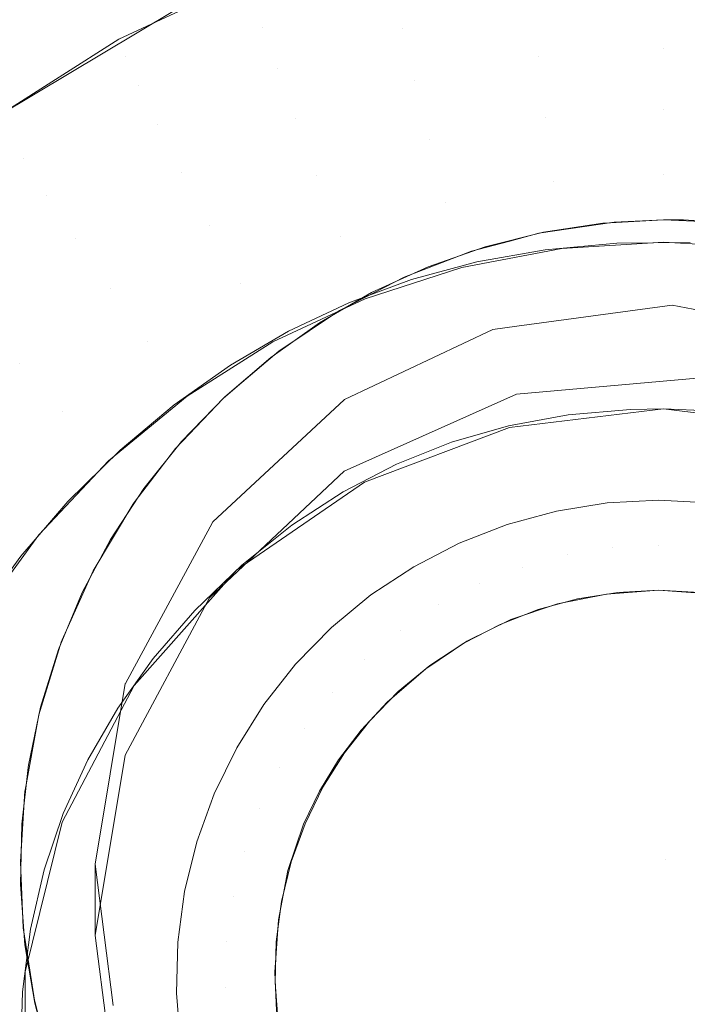
# Model space of a CAD drawing. Units: metres. Extents: x 6.52 to 9.55, y -2.6 to -1.24.
# Drawn here: x 6.95 to 6.95, y -2.29 to -2.29 of the extents above; entities that cross this region are included whole.
import ezdxf

# ---------------------------------------------------------------- set-up
doc = ezdxf.new("R2010")
doc.units = ezdxf.units.M
doc.header["$LTSCALE"] = 1.27
doc.layers.add('Keine', color=7, linetype='Continuous', lineweight=5)

msp = doc.modelspace()

# ---------------------------------------------------------------- linework, layer by layer
at = {"layer": 'Keine', "color": 7, "linetype": 'Continuous', "lineweight": 18}
for points, invisible_edges in [([(6.9403169, -2.2886811, 1.438279), (6.9403172, -2.2719494, 1.4367858), (6.9552595, -2.2782079, 1.4373426)], 9), ([(6.9534576, -2.2771411, 1.4422674), (6.943542, -2.2732698, 1.4419231), (6.9403175, -2.2882358, 1.4432592)], 10), ([(6.9548845, -2.2776366, 1.4423115), (6.9534576, -2.2771411, 1.4422674), (6.9403175, -2.2882358, 1.4432592)], 10), ([(6.9552599, -2.2777638, 1.4423228), (6.9548845, -2.2776366, 1.4423115), (6.9403175, -2.2882358, 1.4432592)], 10), ([(6.9403175, -2.2882358, 1.4432592), (6.9554196, -2.2778189, 1.4423277), (6.9552599, -2.2777638, 1.4423228)], 9), ([(6.9554852, -2.2778411, 1.4423297), (6.9554196, -2.2778189, 1.4423277), (6.9403175, -2.2882358, 1.4432592)], 10), ([(6.9403175, -2.2882358, 1.4432592), (6.9596747, -2.2803039, 1.442549), (6.9580741, -2.2790506, 1.4424373), (6.9554852, -2.2778411, 1.4423297)], 9), ([(6.9552595, -2.2782079, 1.4373426), (6.9596949, -2.2806141, 1.4375568), (6.9596956, -2.2886814, 1.4382768), (6.9403169, -2.2886811, 1.438279)], 14), ([(6.9403175, -2.2882358, 1.4432592), (6.9596966, -2.288236, 1.4432569), (6.9596966, -2.280321, 1.4425505), (6.9596747, -2.2803039, 1.442549)], 11), ([(6.9418599, -2.2845076, 1.4646637), (6.9573038, -2.288402, 1.4670505), (6.9582731, -2.2948732, 1.4676072)], 9), ([(6.9582731, -2.2948732, 1.4676072), (6.9438921, -2.3101216, 1.4668114), (6.9418599, -2.2845076, 1.4646637)], 11), ([(6.9573038, -2.288402, 1.4670505), (6.9418599, -2.2845076, 1.4646637), (6.942357, -2.2845758, 1.4647221)], 9), ([(6.942357, -2.2845758, 1.4647221), (6.95708, -2.2870171, 1.4669304), (6.9573038, -2.288402, 1.4670505)], 8), ([(6.9456029, -2.2852528, 1.4560926), (6.9463379, -2.2872412, 1.4442973), (6.9474199, -2.2865969, 1.4442441)], 9), ([(6.9487436, -2.2862407, 1.4438044), (6.9479143, -2.2865093, 1.4438265), (6.9479769, -2.2866983, 1.4434589)], 11), ([(6.9479769, -2.2866983, 1.4434589), (6.9487859, -2.2864363, 1.4434372), (6.9487436, -2.2862407, 1.4438044)], 11), ([(6.9496214, -2.2862774, 1.4434241), (6.9487859, -2.2864363, 1.4434372), (6.948847, -2.2867014, 1.4431197)], 11), ([(6.948847, -2.2867014, 1.4431197), (6.9496522, -2.2865483, 1.4431071), (6.9496214, -2.2862774, 1.4434241)], 11), ([(6.9478823, -2.2863951, 1.4442275), (6.9470834, -2.2867698, 1.4442584), (6.9471253, -2.2868793, 1.4438571)], 10), ([(6.9471253, -2.2868793, 1.4438571), (6.9479143, -2.2865093, 1.4438265), (6.9478823, -2.2863951, 1.4442275)], 11), ([(6.9487859, -2.2864363, 1.4434372), (6.9479769, -2.2866983, 1.4434589), (6.9480673, -2.2869538, 1.4431405)], 11), ([(6.9480673, -2.2869538, 1.4431405), (6.948847, -2.2867014, 1.4431197), (6.9487859, -2.2864363, 1.4434372)], 11), ([(6.9479143, -2.2865093, 1.4438265), (6.9471253, -2.2868793, 1.4438571), (6.9472072, -2.2870592, 1.4434886)], 11), ([(6.9472072, -2.2870592, 1.4434886), (6.9479769, -2.2866983, 1.4434589), (6.9479143, -2.2865093, 1.4438265)], 11), ([(6.9504704, -2.286497, 1.4431028), (6.9496522, -2.2865483, 1.4431071), (6.9496912, -2.2868785, 1.4428536)], 11), ([(6.9496912, -2.2868785, 1.4428536), (6.9504704, -2.2868296, 1.4428496), (6.9504704, -2.286497, 1.4431028)], 11), ([(6.9512886, -2.2865483, 1.4431071), (6.9504704, -2.286497, 1.4431028), (6.9504704, -2.2868296, 1.4428496)], 11), ([(6.9496522, -2.2865483, 1.4431071), (6.948847, -2.2867014, 1.4431197), (6.9489243, -2.2870243, 1.4428656)], 11), ([(6.9489243, -2.2870243, 1.4428656), (6.9496912, -2.2868785, 1.4428536), (6.9496522, -2.2865483, 1.4431071)], 11), ([(6.9504704, -2.2868296, 1.4428496), (6.9512496, -2.2868785, 1.4428536), (6.9512886, -2.2865483, 1.4431071)], 11), ([(6.9479769, -2.2866983, 1.4434589), (6.9472072, -2.2870592, 1.4434886), (6.9473256, -2.2873017, 1.4431692)], 11), ([(6.9473256, -2.2873017, 1.4431692), (6.9480673, -2.2869538, 1.4431405), (6.9479769, -2.2866983, 1.4434589)], 11), ([(6.948847, -2.2867014, 1.4431197), (6.9480673, -2.2869538, 1.4431405), (6.9481817, -2.2872647, 1.4428855)], 11), ([(6.9481817, -2.2872647, 1.4428855), (6.9489243, -2.2870243, 1.4428656), (6.948847, -2.2867014, 1.4431197)], 11), ([(6.9470834, -2.2867698, 1.4442584), (6.9463379, -2.2872412, 1.4442973), (6.946389, -2.287345, 1.4438955)], 10), ([(6.946389, -2.287345, 1.4438955), (6.9471253, -2.2868793, 1.4438571), (6.9470834, -2.2867698, 1.4442584)], 11), ([(6.9504704, -2.2868296, 1.4428496), (6.9496912, -2.2868785, 1.4428536), (6.9497366, -2.2872537, 1.4426748)], 11), ([(6.9497366, -2.2872537, 1.4426748), (6.9504704, -2.2872077, 1.442671), (6.9504704, -2.2868296, 1.4428496)], 11), ([(6.9512496, -2.2868785, 1.4428536), (6.9504704, -2.2868296, 1.4428496), (6.9504704, -2.2872077, 1.442671)], 11), ([(6.9471253, -2.2868793, 1.4438571), (6.946389, -2.287345, 1.4438955), (6.946489, -2.2875135, 1.4435261)], 11), ([(6.946489, -2.2875135, 1.4435261), (6.9472072, -2.2870592, 1.4434886), (6.9471253, -2.2868793, 1.4438571)], 11), ([(6.9496912, -2.2868785, 1.4428536), (6.9489243, -2.2870243, 1.4428656), (6.9490143, -2.287391, 1.4426861)], 11), ([(6.9490143, -2.287391, 1.4426861), (6.9497366, -2.2872537, 1.4426748), (6.9496912, -2.2868785, 1.4428536)], 11), ([(6.9504704, -2.2872077, 1.442671), (6.9512042, -2.2872537, 1.4426748), (6.9512496, -2.2868785, 1.4428536)], 11), ([(6.9480673, -2.2869538, 1.4431405), (6.9473256, -2.2873017, 1.4431692), (6.9474753, -2.287596, 1.4429128)], 11), ([(6.9474753, -2.287596, 1.4429128), (6.9481817, -2.2872647, 1.4428855), (6.9480673, -2.2869538, 1.4431405)], 11), ([(6.9489243, -2.2870243, 1.4428656), (6.9481817, -2.2872647, 1.4428855), (6.948315, -2.2876175, 1.4427048)], 11), ([(6.948315, -2.2876175, 1.4427048), (6.9490143, -2.287391, 1.4426861), (6.9489243, -2.2870243, 1.4428656)], 11), ([(6.9472072, -2.2870592, 1.4434886), (6.946489, -2.2875135, 1.4435261), (6.9466334, -2.2877394, 1.4432053)], 11), ([(6.9466334, -2.2877394, 1.4432053), (6.9473256, -2.2873017, 1.4431692), (6.9472072, -2.2870592, 1.4434886)], 11), ([(6.9504704, -2.2872077, 1.442671), (6.9497366, -2.2872537, 1.4426748), (6.9497864, -2.2876575, 1.4425785)], 11), ([(6.9497864, -2.2876575, 1.4425785), (6.9504704, -2.2876146, 1.4425749), (6.9504704, -2.2872077, 1.442671)], 11), ([(6.9512042, -2.2872537, 1.4426748), (6.9504704, -2.2872077, 1.442671), (6.9504704, -2.2876146, 1.4425749)], 11), ([(6.9481817, -2.2872647, 1.4428855), (6.9474753, -2.287596, 1.4429128), (6.9476497, -2.2879295, 1.4427305)], 11), ([(6.9476497, -2.2879295, 1.4427305), (6.948315, -2.2876175, 1.4427048), (6.9481817, -2.2872647, 1.4428855)], 11), ([(6.9497366, -2.2872537, 1.4426748), (6.9490143, -2.287391, 1.4426861), (6.9491132, -2.2877855, 1.442589)], 11), ([(6.9491132, -2.2877855, 1.442589), (6.9497864, -2.2876575, 1.4425785), (6.9497366, -2.2872537, 1.4426748)], 11), ([(6.9504704, -2.2876146, 1.4425749), (6.9511544, -2.2876575, 1.4425785), (6.9512042, -2.2872537, 1.4426748)], 11), ([(6.9473256, -2.2873017, 1.4431692), (6.9466334, -2.2877394, 1.4432053), (6.9468161, -2.288013, 1.4429472)], 11), ([(6.9468161, -2.288013, 1.4429472), (6.9474753, -2.287596, 1.4429128), (6.9473256, -2.2873017, 1.4431692)], 11), ([(6.9458336, -2.2880539, 1.4435707), (6.946489, -2.2875135, 1.4435261), (6.946389, -2.287345, 1.4438955)], 11), ([(6.9490143, -2.287391, 1.4426861), (6.948315, -2.2876175, 1.4427048), (6.9484614, -2.2879966, 1.4426064)], 11), ([(6.9484614, -2.2879966, 1.4426064), (6.9491132, -2.2877855, 1.442589), (6.9490143, -2.287391, 1.4426861)], 11), ([(6.946489, -2.2875135, 1.4435261), (6.9458336, -2.2880539, 1.4435707), (6.9460018, -2.2882602, 1.4432483)], 11), ([(6.9460018, -2.2882602, 1.4432483), (6.9466334, -2.2877394, 1.4432053), (6.946489, -2.2875135, 1.4435261)], 11), ([(6.9474753, -2.287596, 1.4429128), (6.9468161, -2.288013, 1.4429472), (6.9470289, -2.2883221, 1.4427629)], 11), ([(6.9470289, -2.2883221, 1.4427629), (6.9476497, -2.2879295, 1.4427305), (6.9474753, -2.287596, 1.4429128)], 11), ([(6.948315, -2.2876175, 1.4427048), (6.9476497, -2.2879295, 1.4427305), (6.9478413, -2.2882874, 1.4426304)], 11), ([(6.9478413, -2.2882874, 1.4426304), (6.9484614, -2.2879966, 1.4426064), (6.948315, -2.2876175, 1.4427048)], 11), ([(6.9504704, -2.2880326, 1.4425655), (6.9504704, -2.2876146, 1.4425749), (6.9497864, -2.2876575, 1.4425785)], 11), ([(6.9511544, -2.2876575, 1.4425785), (6.9504704, -2.2876146, 1.4425749), (6.9504704, -2.2880326, 1.4425655)], 11), ([(6.9498385, -2.2880722, 1.4425688), (6.9497864, -2.2876575, 1.4425785), (6.9491132, -2.2877855, 1.442589)], 11), ([(6.9497864, -2.2876575, 1.4425785), (6.9498385, -2.2880722, 1.4425688), (6.9504704, -2.2880326, 1.4425655)], 9), ([(6.9504704, -2.2880326, 1.4425655), (6.9511023, -2.2880722, 1.4425688), (6.9511544, -2.2876575, 1.4425785)], 10), ([(6.9466334, -2.2877394, 1.4432053), (6.9460018, -2.2882602, 1.4432483), (6.9462145, -2.288509, 1.4429881)], 11), ([(6.9462145, -2.288509, 1.4429881), (6.9468161, -2.288013, 1.4429472), (6.9466334, -2.2877394, 1.4432053)], 11), ([(6.9492166, -2.2881905, 1.4425786), (6.9491132, -2.2877855, 1.442589), (6.9484614, -2.2879966, 1.4426064)], 11), ([(6.9491132, -2.2877855, 1.442589), (6.9492166, -2.2881905, 1.4425786), (6.9498385, -2.2880722, 1.4425688)], 9), ([(6.9476497, -2.2879295, 1.4427305), (6.9470289, -2.2883221, 1.4427629), (6.9472626, -2.2886534, 1.4426606)], 11), ([(6.9472626, -2.2886534, 1.4426606), (6.9478413, -2.2882874, 1.4426304), (6.9476497, -2.2879295, 1.4427305)], 11), ([(6.9504704, -2.2890706, 1.4426512), (6.9496957, -2.2879776, 1.4568201), (6.9501636, -2.2879083, 1.4568822)], 9), ([(6.9504829, -2.2918763, 1.4572), (6.9500937, -2.2879145, 1.4568765), (6.9497239, -2.2879707, 1.4568299)], 9), ([(6.9504829, -2.2918763, 1.4572), (6.9501046, -2.2879138, 1.456878), (6.9500937, -2.2879145, 1.4568765)], 9), ([(6.9504704, -2.2878928, 1.4569266), (6.9501046, -2.2879138, 1.456878), (6.9504829, -2.2918763, 1.4572)], 10), ([(6.9501636, -2.2879083, 1.4568822), (6.9504704, -2.2878928, 1.4569266), (6.9504704, -2.2890706, 1.4426512)], 10), ([(6.9514277, -2.2891865, 1.4426607), (6.9504704, -2.2890706, 1.4426512), (6.9504704, -2.2878928, 1.4569266)], 10), ([(6.9504704, -2.2878928, 1.4569266), (6.9509502, -2.2879165, 1.4569906), (6.9514277, -2.2891865, 1.4426607)], 10), ([(6.950595, -2.2878933, 1.4569438), (6.9504704, -2.2878928, 1.4569266), (6.9504829, -2.2918763, 1.4572)], 10), ([(6.950968, -2.2879176, 1.4569967), (6.950595, -2.2878933, 1.4569438), (6.9504829, -2.2918763, 1.4572)], 10), ([(6.9513343, -2.2879763, 1.4570513), (6.950968, -2.2879176, 1.4569967), (6.9504829, -2.2918763, 1.4572)], 10), ([(6.9486145, -2.2883855, 1.4425947), (6.9484614, -2.2879966, 1.4426064), (6.9478413, -2.2882874, 1.4426304)], 11), ([(6.9484614, -2.2879966, 1.4426064), (6.9486145, -2.2883855, 1.4425947), (6.9492166, -2.2881905, 1.4425786)], 9), ([(6.9497239, -2.2879707, 1.4568299), (6.9493623, -2.288061, 1.4567871), (6.9504829, -2.2918763, 1.4572)], 10), ([(6.9495145, -2.2880256, 1.4567985), (6.9496957, -2.2879776, 1.4568201), (6.9504704, -2.2890706, 1.4426512)], 10), ([(6.9504829, -2.2918763, 1.4572), (6.951691, -2.2880685, 1.457107), (6.9513343, -2.2879763, 1.4570513)], 9), ([(6.9468161, -2.288013, 1.4429472), (6.9462145, -2.288509, 1.4429881), (6.9464624, -2.2887892, 1.4428015)], 11), ([(6.9464624, -2.2887892, 1.4428015), (6.9470289, -2.2883221, 1.4427629), (6.9468161, -2.288013, 1.4429472)], 11), ([(6.9493623, -2.288061, 1.4567871), (6.9490071, -2.2881857, 1.4567476), (6.9504829, -2.2918763, 1.4572)], 10), ([(6.9492776, -2.2880883, 1.4567703), (6.9495145, -2.2880256, 1.4567985), (6.9495131, -2.2891865, 1.4426607)], 10), ([(6.9504704, -2.2890706, 1.4426512), (6.9495131, -2.2891865, 1.4426607), (6.9495145, -2.2880256, 1.4567985)], 10), ([(6.9501816, -2.2880396, 1.4425661), (6.9497355, -2.2880803, 1.4425695), (6.9498781, -2.2891088, 1.4426543)], 10), ([(6.9498781, -2.2891088, 1.4426543), (6.9502658, -2.2890747, 1.4426515), (6.9501816, -2.2880396, 1.4425661)], 10), ([(6.9504704, -2.2890706, 1.4426512), (6.9506381, -2.2880352, 1.4425658), (6.9501816, -2.2880396, 1.4425661)], 9), ([(6.9501816, -2.2880396, 1.4425661), (6.9502658, -2.2890747, 1.4426515), (6.9504704, -2.2890706, 1.4426512)], 9), ([(6.9506381, -2.2880352, 1.4425658), (6.9504704, -2.2890706, 1.4426512), (6.9508776, -2.2890899, 1.4426528)], 9), ([(6.9504829, -2.2918763, 1.4572), (6.9520337, -2.2881916, 1.4571629), (6.951691, -2.2880685, 1.457107)], 9), ([(6.9488574, -2.2882502, 1.4567262), (6.9492776, -2.2880883, 1.4567703), (6.9495131, -2.2891865, 1.4426607)], 10), ([(6.9498781, -2.2891088, 1.4426543), (6.9497355, -2.2880803, 1.4425695), (6.9493097, -2.2881562, 1.4425757)], 9), ([(6.9504829, -2.2918763, 1.4572), (6.9490071, -2.2881857, 1.4567476), (6.948655, -2.2883471, 1.4567114)], 9), ([(6.9495075, -2.2891769, 1.44266), (6.9493097, -2.2881562, 1.4425757), (6.9489028, -2.2882662, 1.4425848)], 9), ([(6.9493097, -2.2881562, 1.4425757), (6.9495075, -2.2891769, 1.44266), (6.9498781, -2.2891088, 1.4426543)], 9), ([(6.9523691, -2.2883482, 1.4572202), (6.9520337, -2.2881916, 1.4571629), (6.9504829, -2.2918763, 1.4572)], 10), ([(6.9596966, -2.288236, 1.4432569), (6.9403175, -2.2882358, 1.4432592), (6.9403175, -2.2884071, 1.4432745)], 11), ([(6.9403175, -2.2884071, 1.4432745), (6.9596966, -2.2884073, 1.4432722), (6.9596966, -2.288236, 1.4432569)], 11), ([(6.9486143, -2.2883764, 1.4567038), (6.9488574, -2.2882502, 1.4567262), (6.9495131, -2.2891865, 1.4426607)], 10), ([(6.9478413, -2.2882874, 1.4426304), (6.9472626, -2.2886534, 1.4426606), (6.9475071, -2.2889922, 1.4426447)], 11), ([(6.9475071, -2.2889922, 1.4426447), (6.9480416, -2.2886541, 1.4426168), (6.9478413, -2.2882874, 1.4426304)], 10), ([(6.9478413, -2.2882874, 1.4426304), (6.9480416, -2.2886541, 1.4426168), (6.9486145, -2.2883855, 1.4425947)], 9), ([(6.9491519, -2.2892789, 1.4426684), (6.9489028, -2.2882662, 1.4425848), (6.9485128, -2.2884098, 1.4425967)], 9), ([(6.9489028, -2.2882662, 1.4425848), (6.9491519, -2.2892789, 1.4426684), (6.9495075, -2.2891769, 1.44266)], 9), ([(6.9470289, -2.2883221, 1.4427629), (6.9464624, -2.2887892, 1.4428015), (6.9467346, -2.2890887, 1.4426965)], 11), ([(6.9467346, -2.2890887, 1.4426965), (6.9472626, -2.2886534, 1.4426606), (6.9470289, -2.2883221, 1.4427629)], 11), ([(6.948655, -2.2883471, 1.4567114), (6.9483312, -2.2885343, 1.456681), (6.9504829, -2.2918763, 1.4572)], 10), ([(6.9484556, -2.2884588, 1.4566892), (6.9486143, -2.2883764, 1.4567038), (6.9486115, -2.2895273, 1.4426889)], 10), ([(6.9495131, -2.2891865, 1.4426607), (6.9486115, -2.2895273, 1.4426889), (6.9486143, -2.2883764, 1.4567038)], 10), ([(6.9526868, -2.2885351, 1.4572771), (6.9523691, -2.2883482, 1.4572202), (6.9504829, -2.2918763, 1.4572)], 10), ([(6.9403175, -2.2884071, 1.4432745), (6.9476685, -2.2897751, 1.4433957), (6.9484857, -2.2890149, 1.4433277)], 9), ([(6.9596966, -2.2884073, 1.4432722), (6.9403175, -2.2884071, 1.4432745), (6.9505258, -2.2884252, 1.4432749)], 11), ([(6.9403175, -2.2884071, 1.4432745), (6.9494094, -2.2885763, 1.4432885), (6.9495592, -2.288556, 1.4432867)], 9), ([(6.9484857, -2.2890149, 1.4433277), (6.9484878, -2.2890129, 1.4433276), (6.9403175, -2.2884071, 1.4432745)], 10), ([(6.9484878, -2.2890129, 1.4433276), (6.9494094, -2.2885763, 1.4432885), (6.9403175, -2.2884071, 1.4432745)], 10), ([(6.9403175, -2.2884071, 1.4432745), (6.9471234, -2.2907817, 1.4434856), (6.9471235, -2.2907815, 1.4434856)], 9), ([(6.9495592, -2.288556, 1.4432867), (6.9505258, -2.2884252, 1.4432749), (6.9403175, -2.2884071, 1.4432745)], 10), ([(6.9471235, -2.2907815, 1.4434856), (6.9476518, -2.289806, 1.4433984), (6.9403175, -2.2884071, 1.4432745)], 10), ([(6.9469365, -2.2919053, 1.4435859), (6.9403175, -2.2884071, 1.4432745), (6.9403175, -2.2952413, 1.4438844)], 11), ([(6.9476518, -2.289806, 1.4433984), (6.9476685, -2.2897751, 1.4433957), (6.9403175, -2.2884071, 1.4432745)], 10), ([(6.9469365, -2.2919053, 1.4435859), (6.9471234, -2.2907817, 1.4434856), (6.9403175, -2.2884071, 1.4432745)], 10), ([(6.9488096, -2.2894151, 1.4426796), (6.9485128, -2.2884098, 1.4425967), (6.948138, -2.288587, 1.4426113)], 9), ([(6.9485128, -2.2884098, 1.4425967), (6.9488096, -2.2894151, 1.4426796), (6.9491519, -2.2892789, 1.4426684)], 9), ([(6.9495558, -2.2889796, 1.4383046), (6.9507032, -2.2888785, 1.4382954), (6.9505258, -2.2884252, 1.4432749)], 10), ([(6.9505258, -2.2884252, 1.4432749), (6.9495592, -2.288556, 1.4432867), (6.9495558, -2.2889796, 1.4383046)], 10), ([(6.9505258, -2.2884252, 1.4432749), (6.9506992, -2.2884581, 1.4432778), (6.9596966, -2.2884073, 1.4432722)], 10), ([(6.9507032, -2.2888785, 1.4382954), (6.9506992, -2.2884581, 1.4432778), (6.9505258, -2.2884252, 1.4432749)], 9), ([(6.948078, -2.288712, 1.4566586), (6.9484556, -2.2884588, 1.4566892), (6.9486115, -2.2895273, 1.4426889)], 10), ([(6.9483312, -2.2885343, 1.456681), (6.9480276, -2.28875, 1.4566555), (6.9504829, -2.2918763, 1.4572)], 10), ([(6.9495558, -2.2889796, 1.4383046), (6.9495592, -2.288556, 1.4432867), (6.9494094, -2.2885763, 1.4432885)], 9), ([(6.9504829, -2.2918763, 1.4572), (6.9529864, -2.2887522, 1.4573336), (6.9526868, -2.2885351, 1.4572771)], 9), ([(6.948138, -2.288587, 1.4426113), (6.9477768, -2.2887983, 1.4426287), (6.9484789, -2.2895868, 1.4426938)], 10), ([(6.948138, -2.288587, 1.4426113), (6.9484789, -2.2895868, 1.4426938), (6.9488096, -2.2894151, 1.4426796)], 9), ([(6.9484853, -2.2894596, 1.4383475), (6.9495558, -2.2889796, 1.4383046), (6.9494094, -2.2885763, 1.4432885)], 10), ([(6.9494094, -2.2885763, 1.4432885), (6.9484878, -2.2890129, 1.4433276), (6.9484853, -2.2894596, 1.4383475)], 10), ([(6.9403169, -2.2886811, 1.438279), (6.9471233, -2.2912262, 1.4385054), (6.9469359, -2.2923498, 1.4386057)], 9), ([(6.9469359, -2.2923498, 1.4386057), (6.9403169, -2.2955135, 1.4388888), (6.9403169, -2.2886811, 1.438279)], 11), ([(6.9403169, -2.2886811, 1.438279), (6.9484853, -2.2894596, 1.4383475), (6.9476468, -2.2902481, 1.438418)], 9), ([(6.9403169, -2.2886811, 1.438279), (6.9596956, -2.2886814, 1.4382768), (6.9507032, -2.2888785, 1.4382954)], 11), ([(6.9476468, -2.2902481, 1.438418), (6.9471233, -2.2912262, 1.4385054), (6.9403169, -2.2886811, 1.438279)], 10), ([(6.9403169, -2.2886811, 1.438279), (6.9495558, -2.2889796, 1.4383046), (6.9484853, -2.2894596, 1.4383475)], 9), ([(6.9507032, -2.2888785, 1.4382954), (6.9495558, -2.2889796, 1.4383046), (6.9403169, -2.2886811, 1.438279)], 10), ([(6.9475071, -2.2889922, 1.4426447), (6.9472626, -2.2886534, 1.4426606), (6.9467346, -2.2890887, 1.4426965)], 11), ([(6.9478211, -2.2889296, 1.4566404), (6.948078, -2.288712, 1.4566586), (6.9486115, -2.2895273, 1.4426889)], 10), ([(6.9462654, -2.2895866, 1.4427376), (6.9467346, -2.2890887, 1.4426965), (6.9464624, -2.2887892, 1.4428015)], 11), ([(6.9477768, -2.2887983, 1.4426287), (6.947428, -2.2890448, 1.4426491), (6.9481588, -2.2897958, 1.442711)], 10), ([(6.9504829, -2.2918763, 1.4572), (6.9480276, -2.28875, 1.4566555), (6.9477425, -2.2889951, 1.4566347)], 9), ([(6.9481588, -2.2897958, 1.442711), (6.9484789, -2.2895868, 1.4426938), (6.9477768, -2.2887983, 1.4426287)], 10), ([(6.9504829, -2.2918763, 1.4572), (6.9532604, -2.2889923, 1.457388), (6.9529864, -2.2887522, 1.4573336)], 9), ([(6.9477317, -2.2890053, 1.456634), (6.9478211, -2.2889296, 1.4566404), (6.9478179, -2.2900732, 1.4427339)], 10), ([(6.9486115, -2.2895273, 1.4426889), (6.9478179, -2.2900732, 1.4427339), (6.9478211, -2.2889296, 1.4566404)], 10), ([(6.9467346, -2.2890887, 1.4426965), (6.9470192, -2.2893944, 1.4426779), (6.9475071, -2.2889922, 1.4426447)], 9), ([(6.947428, -2.2890448, 1.4426491), (6.9470905, -2.2893281, 1.4426724), (6.9478487, -2.2900441, 1.4427315)], 10), ([(6.9478487, -2.2900441, 1.4427315), (6.9481588, -2.2897958, 1.442711), (6.947428, -2.2890448, 1.4426491)], 10), ([(6.9478179, -2.2900732, 1.4427339), (6.9474352, -2.2893178, 1.4566169), (6.9477317, -2.2890053, 1.456634)], 9), ([(6.9504829, -2.2918763, 1.4572), (6.9477425, -2.2889951, 1.4566347), (6.9474739, -2.289273, 1.4566187)], 9), ([(6.9484853, -2.2894596, 1.4383475), (6.9484857, -2.2890149, 1.4433277), (6.9476685, -2.2897751, 1.4433957)], 9), ([(6.9484878, -2.2890129, 1.4433276), (6.9484857, -2.2890149, 1.4433277), (6.9484853, -2.2894596, 1.4383475)], 10), ([(6.9535167, -2.2892617, 1.457442), (6.9532604, -2.2889923, 1.457388), (6.9504829, -2.2918763, 1.4572)], 10), ([(6.9470192, -2.2893944, 1.4426779), (6.9467346, -2.2890887, 1.4426965), (6.9462654, -2.2895866, 1.4427376)], 11), ([(6.9474739, -2.289273, 1.4566187), (6.9472389, -2.2895667, 1.4566083), (6.9504829, -2.2918763, 1.4572)], 10), ([(6.9537439, -2.2895505, 1.4574932), (6.9535167, -2.2892617, 1.457442), (6.9504829, -2.2918763, 1.4572)], 10), ([(6.9470905, -2.2893281, 1.4426724), (6.9467663, -2.2896476, 1.4426988), (6.9475562, -2.2903263, 1.4427548)], 10), ([(6.9475562, -2.2903263, 1.4427548), (6.9478487, -2.2900441, 1.4427315), (6.9470905, -2.2893281, 1.4426724)], 10), ([(6.9471791, -2.2896533, 1.456607), (6.9474352, -2.2893178, 1.4566169), (6.9478179, -2.2900732, 1.4427339)], 10), ([(6.9462654, -2.2895866, 1.4427376), (6.9465858, -2.2898544, 1.4427159), (6.9470192, -2.2893944, 1.4426779)], 9), ([(6.9476685, -2.2897751, 1.4433957), (6.9476468, -2.2902481, 1.438418), (6.9484853, -2.2894596, 1.4383475)], 9), ([(6.9462137, -2.2903649, 1.442758), (6.9465858, -2.2898544, 1.4427159), (6.9462654, -2.2895866, 1.4427376)], 10), ([(6.9504829, -2.2918763, 1.4572), (6.9472389, -2.2895667, 1.4566083), (6.9470305, -2.2898834, 1.4566033)], 9), ([(6.9504829, -2.2918763, 1.4572), (6.9539428, -2.2898599, 1.4575418), (6.9537439, -2.2895505, 1.4574932)], 9), ([(6.9467663, -2.2896476, 1.4426988), (6.9464725, -2.289988, 1.4427269), (6.9472976, -2.2906242, 1.4427794)], 10), ([(6.9472976, -2.2906242, 1.4427794), (6.9475562, -2.2903263, 1.4427548), (6.9467663, -2.2896476, 1.4426988)], 10), ([(6.9471697, -2.2896656, 1.4566066), (6.9471791, -2.2896533, 1.456607), (6.9471785, -2.2907925, 1.4427933)], 10), ([(6.9478179, -2.2900732, 1.4427339), (6.9471785, -2.2907925, 1.4427933), (6.9471791, -2.2896533, 1.456607)], 10), ([(6.9501541, -2.289935, 1.4478164), (6.9501215, -2.2896563, 1.4474856), (6.9498063, -2.2897069, 1.4474898)], 9), ([(6.9504404, -2.2899198, 1.4478151), (6.9504404, -2.2896394, 1.4474842), (6.9501215, -2.2896563, 1.4474856)], 9), ([(6.9501215, -2.2896563, 1.4474856), (6.9501541, -2.289935, 1.4478164), (6.9504404, -2.2899198, 1.4478151)], 11), ([(6.9504404, -2.2896394, 1.4474842), (6.9504404, -2.2899198, 1.4478151), (6.9507267, -2.289935, 1.4478164)], 11), ([(6.9507267, -2.289935, 1.4478164), (6.9507593, -2.2896563, 1.4474856), (6.9504404, -2.2896394, 1.4474842)], 9), ([(6.9471785, -2.2907925, 1.4427933), (6.9469229, -2.2900787, 1.4566037), (6.9471697, -2.2896656, 1.4566066)], 9), ([(6.9498711, -2.2899805, 1.4478202), (6.9498063, -2.2897069, 1.4474898), (6.9494982, -2.2897907, 1.4474967)], 9), ([(6.9498063, -2.2897069, 1.4474898), (6.9498711, -2.2899805, 1.4478202), (6.9501541, -2.289935, 1.4478164)], 11), ([(6.9476685, -2.2897751, 1.4433957), (6.9476518, -2.289806, 1.4433984), (6.9476468, -2.2902481, 1.438418)], 10), ([(6.9476468, -2.2902481, 1.438418), (6.9476518, -2.289806, 1.4433984), (6.9471235, -2.2907815, 1.4434856)], 9), ([(6.9495945, -2.2900556, 1.4478264), (6.9494982, -2.2897907, 1.4474967), (6.9492008, -2.2899066, 1.4475063)], 9), ([(6.9494982, -2.2897907, 1.4474967), (6.9495945, -2.2900556, 1.4478264), (6.9498711, -2.2899805, 1.4478202)], 11), ([(6.9504829, -2.2918763, 1.4572), (6.9470305, -2.2898834, 1.4566033), (6.9468548, -2.2902137, 1.4566037)], 9), ([(6.9493275, -2.2901597, 1.447835), (6.9492008, -2.2899066, 1.4475063), (6.9489174, -2.2900533, 1.4475184)], 9), ([(6.9492008, -2.2899066, 1.4475063), (6.9493275, -2.2901597, 1.447835), (6.9495945, -2.2900556, 1.4478264)], 11), ([(6.9504829, -2.2918763, 1.4572), (6.9541087, -2.2901804, 1.4575864), (6.9539428, -2.2898599, 1.4575418)], 9), ([(6.9501541, -2.289935, 1.4478164), (6.9498711, -2.2899805, 1.4478202), (6.9499359, -2.290254, 1.4481505)], 11), ([(6.9499359, -2.290254, 1.4481505), (6.9501867, -2.2902137, 1.4481472), (6.9501541, -2.289935, 1.4478164)], 10), ([(6.9504404, -2.2899198, 1.4478151), (6.9501541, -2.289935, 1.4478164), (6.9501867, -2.2902137, 1.4481472)], 11), ([(6.9501867, -2.2902137, 1.4481472), (6.9504404, -2.2902003, 1.4481461), (6.9504404, -2.2899198, 1.4478151)], 10), ([(6.9504404, -2.2899198, 1.4478151), (6.9504404, -2.2902003, 1.4481461), (6.9506941, -2.2902137, 1.4481472)], 9), ([(6.9506941, -2.2902137, 1.4481472), (6.9507267, -2.289935, 1.4478164), (6.9504404, -2.2899198, 1.4478151)], 11), ([(6.9472976, -2.2906242, 1.4427794), (6.9464725, -2.289988, 1.4427269), (6.9462177, -2.2903397, 1.4427559)], 9), ([(6.9498711, -2.2899805, 1.4478202), (6.9495945, -2.2900556, 1.4478264), (6.9496909, -2.2903206, 1.448156)], 11), ([(6.9496909, -2.2903206, 1.448156), (6.9499359, -2.290254, 1.4481505), (6.9498711, -2.2899805, 1.4478202)], 10), ([(6.9467308, -2.2905096, 1.4566091), (6.9469229, -2.2900787, 1.4566037), (6.9471785, -2.2907925, 1.4427933)], 10), ([(6.9490731, -2.2902914, 1.4478458), (6.9489174, -2.2900533, 1.4475184), (6.9486513, -2.2902292, 1.4475329)], 9), ([(6.9489174, -2.2900533, 1.4475184), (6.9490731, -2.2902914, 1.4478458), (6.9493275, -2.2901597, 1.447835)], 11), ([(6.9495945, -2.2900556, 1.4478264), (6.9493275, -2.2901597, 1.447835), (6.9494543, -2.2904128, 1.4481636)], 11), ([(6.9494543, -2.2904128, 1.4481636), (6.9496909, -2.2903206, 1.448156), (6.9495945, -2.2900556, 1.4478264)], 10), ([(6.9504829, -2.2918763, 1.4572), (6.9468548, -2.2902137, 1.4566037), (6.946707, -2.2905684, 1.4566095)], 9), ([(6.9493275, -2.2901597, 1.447835), (6.9490731, -2.2902914, 1.4478458), (6.9492289, -2.2905295, 1.4481733)], 11), ([(6.9492289, -2.2905295, 1.4481733), (6.9494543, -2.2904128, 1.4481636), (6.9493275, -2.2901597, 1.447835)], 10), ([(6.9498113, -2.290285, 1.4481531), (6.9501175, -2.2902242, 1.448148), (6.9504404, -2.2902003, 1.4481461), (6.9498113, -2.290285, 1.4481531)], 12), ([(6.9498113, -2.290285, 1.4481531), (6.9504404, -2.2902003, 1.4481461), (6.9513707, -2.2903829, 1.4481611), (6.9498113, -2.290285, 1.4481531)], 15), ([(6.9504404, -2.2902003, 1.4481461), (6.9507697, -2.2902243, 1.4481481), (6.9513707, -2.2903829, 1.4481611), (6.9504404, -2.2902003, 1.4481461)], 14), ([(6.9542473, -2.2905211, 1.4576286), (6.9541087, -2.2901804, 1.4575864), (6.9504829, -2.2918763, 1.4572)], 10), ([(6.9471235, -2.2907815, 1.4434856), (6.9471233, -2.2912262, 1.4385054), (6.9476468, -2.2902481, 1.438418)], 9), ([(6.9488342, -2.2904494, 1.4478589), (6.9486513, -2.2902292, 1.4475329), (6.9484055, -2.2904323, 1.4475497)], 9), ([(6.9486513, -2.2902292, 1.4475329), (6.9488342, -2.2904494, 1.4478589), (6.9490731, -2.2902914, 1.4478458)], 11), ([(6.9480945, -2.2930459, 1.448381), (6.9482328, -2.2916558, 1.4482663), (6.9498113, -2.290285, 1.4481531), (6.9480945, -2.2930459, 1.448381)], 15), ([(6.9510696, -2.2948724, 1.4485318), (6.9480945, -2.2930459, 1.448381), (6.9498113, -2.290285, 1.4481531), (6.9510696, -2.2948724, 1.4485318)], 15), ([(6.9482328, -2.2916558, 1.4482663), (6.9487529, -2.2908969, 1.4482036), (6.9498113, -2.290285, 1.4481531), (6.9482328, -2.2916558, 1.4482663)], 15), ([(6.9487529, -2.2908969, 1.4482036), (6.9492488, -2.2905172, 1.4481722), (6.9498113, -2.290285, 1.4481531), (6.9487529, -2.2908969, 1.4482036)], 15), ([(6.9490731, -2.2902914, 1.4478458), (6.9488342, -2.2904494, 1.4478589), (6.9490172, -2.2906695, 1.4481848)], 11), ([(6.9490172, -2.2906695, 1.4481848), (6.9492289, -2.2905295, 1.4481733), (6.9490731, -2.2902914, 1.4478458)], 10), ([(6.9492488, -2.2905172, 1.4481722), (6.9495217, -2.2903827, 1.4481611), (6.9498113, -2.290285, 1.4481531), (6.9492488, -2.2905172, 1.4481722)], 12), ([(6.9498113, -2.290285, 1.4481531), (6.9513707, -2.2903829, 1.4481611), (6.9527863, -2.2921116, 1.4483039), (6.9498113, -2.290285, 1.4481531)], 15), ([(6.9498113, -2.290285, 1.4481531), (6.9527863, -2.2921116, 1.4483039), (6.9510696, -2.2948724, 1.4485318), (6.9498113, -2.290285, 1.4481531)], 15), ([(6.947076, -2.2909334, 1.4428049), (6.9462177, -2.2903397, 1.4427559), (6.9460008, -2.2907021, 1.4427858)], 9), ([(6.9462177, -2.2903397, 1.4427559), (6.947076, -2.2909334, 1.4428049), (6.9472976, -2.2906242, 1.4427794)], 9), ([(6.9486135, -2.2906317, 1.4478739), (6.9484055, -2.2904323, 1.4475497), (6.9481827, -2.2906604, 1.4475685)], 9), ([(6.9484055, -2.2904323, 1.4475497), (6.9486135, -2.2906317, 1.4478739), (6.9488342, -2.2904494, 1.4478589)], 11), ([(6.9488342, -2.2904494, 1.4478589), (6.9486135, -2.2906317, 1.4478739), (6.9488216, -2.2908311, 1.4481982)], 11), ([(6.9488216, -2.2908311, 1.4481982), (6.9490172, -2.2906695, 1.4481848), (6.9488342, -2.2904494, 1.4478589)], 10), ([(6.9465852, -2.2909768, 1.4566231), (6.9467272, -2.2905178, 1.4566092), (6.9467303, -2.2916435, 1.4428635)], 10), ([(6.9467272, -2.2905178, 1.4566092), (6.9467308, -2.2905096, 1.4566091), (6.9467303, -2.2916435, 1.4428635)], 10), ([(6.9471785, -2.2907925, 1.4427933), (6.9467303, -2.2916435, 1.4428635), (6.9467308, -2.2905096, 1.4566091)], 10), ([(6.9487529, -2.2908969, 1.4482036), (6.9489925, -2.2906886, 1.4481864), (6.9492488, -2.2905172, 1.4481722), (6.9487529, -2.2908969, 1.4482036)], 12), ([(6.9543531, -2.2908722, 1.4576668), (6.9542473, -2.2905211, 1.4576286), (6.9504829, -2.2918763, 1.4572)], 10), ([(6.946707, -2.2905684, 1.4566095), (6.9465959, -2.2909271, 1.4566205), (6.9504829, -2.2918763, 1.4572)], 10), ([(6.9481827, -2.2906604, 1.4475685), (6.9484135, -2.2908364, 1.4478908), (6.9486135, -2.2906317, 1.4478739)], 11), ([(6.9486135, -2.2906317, 1.4478739), (6.9484135, -2.2908364, 1.4478908), (6.9486444, -2.2910125, 1.4482131)], 11), ([(6.9486444, -2.2910125, 1.4482131), (6.9488216, -2.2908311, 1.4481982), (6.9486135, -2.2906317, 1.4478739)], 10), ([(6.9468897, -2.291255, 1.4428314), (6.9460008, -2.2907021, 1.4427858), (6.9458201, -2.2910761, 1.4428166)], 9), ([(6.9460008, -2.2907021, 1.4427858), (6.9468897, -2.291255, 1.4428314), (6.947076, -2.2909334, 1.4428049)], 9), ([(6.9484135, -2.2908364, 1.4478908), (6.9481827, -2.2906604, 1.4475685), (6.9479855, -2.2909107, 1.4475892)], 9), ([(6.9469359, -2.2923498, 1.4386057), (6.9471233, -2.2912262, 1.4385054), (6.9471234, -2.2907817, 1.4434856)], 10), ([(6.9471234, -2.2907817, 1.4434856), (6.9469365, -2.2919053, 1.4435859), (6.9469359, -2.2923498, 1.4386057)], 8), ([(6.9471233, -2.2912262, 1.4385054), (6.9471235, -2.2907815, 1.4434856), (6.9471234, -2.2907817, 1.4434856)], 9), ([(6.9479855, -2.2909107, 1.4475892), (6.9482365, -2.2910611, 1.4479094), (6.9484135, -2.2908364, 1.4478908)], 11), ([(6.9484135, -2.2908364, 1.4478908), (6.9482365, -2.2910611, 1.4479094), (6.9484875, -2.2912116, 1.4482296)], 11), ([(6.9484875, -2.2912116, 1.4482296), (6.9486444, -2.2910125, 1.4482131), (6.9484135, -2.2908364, 1.4478908)], 10), ([(6.9544254, -2.2912331, 1.4577009), (6.9543531, -2.2908722, 1.4576668), (6.9504829, -2.2918763, 1.4572)], 10), ([(6.9465959, -2.2909271, 1.4566205), (6.9465206, -2.2912884, 1.4566365), (6.9504829, -2.2918763, 1.4572)], 10), ([(6.9482365, -2.2910611, 1.4479094), (6.9479855, -2.2909107, 1.4475892), (6.9478161, -2.2911805, 1.4476115)], 9), ([(6.9482328, -2.2916558, 1.4482663), (6.9484502, -2.2912559, 1.4482332), (6.9487529, -2.2908969, 1.4482036), (6.9482328, -2.2916558, 1.4482663)], 15), ([(6.9484502, -2.2912559, 1.4482332), (6.9485909, -2.2910713, 1.448218), (6.9487529, -2.2908969, 1.4482036), (6.9484502, -2.2912559, 1.4482332)], 12), ([(6.9464997, -2.2914459, 1.4566451), (6.9465852, -2.2909768, 1.4566231), (6.9467303, -2.2916435, 1.4428635)], 10), ([(6.9478161, -2.2911805, 1.4476115), (6.9480844, -2.2913034, 1.4479294), (6.9482365, -2.2910611, 1.4479094)], 11), ([(6.9482365, -2.2910611, 1.4479094), (6.9480844, -2.2913034, 1.4479294), (6.9483528, -2.2914262, 1.4482473)], 11), ([(6.9483528, -2.2914262, 1.4482473), (6.9484875, -2.2912116, 1.4482296), (6.9482365, -2.2910611, 1.4479094)], 10), ([(6.9467374, -2.2915906, 1.4428591), (6.9458201, -2.2910761, 1.4428166), (6.9456741, -2.2914628, 1.4428486)], 9), ([(6.9458201, -2.2910761, 1.4428166), (6.9467374, -2.2915906, 1.4428591), (6.9468897, -2.291255, 1.4428314)], 9), ([(6.9480844, -2.2913034, 1.4479294), (6.9478161, -2.2911805, 1.4476115), (6.9476765, -2.2914667, 1.4476351)], 9), ([(6.9482328, -2.2916558, 1.4482663), (6.9483308, -2.2914507, 1.4482493), (6.9484502, -2.2912559, 1.4482332), (6.9482328, -2.2916558, 1.4482663)], 12), ([(6.9504829, -2.2918763, 1.4572), (6.9544639, -2.2916062, 1.4577312), (6.9544254, -2.2912331, 1.4577009)], 9), ([(6.9504829, -2.2918763, 1.4572), (6.946519, -2.291303, 1.4566373), (6.9464792, -2.2916567, 1.4566573)], 9), ([(6.9465206, -2.2912884, 1.4566365), (6.946519, -2.291303, 1.4566373), (6.9504829, -2.2918763, 1.4572)], 10), ([(6.9476765, -2.2914667, 1.4476351), (6.9479591, -2.2915603, 1.4479506), (6.9480844, -2.2913034, 1.4479294)], 11), ([(6.9483528, -2.2914262, 1.4482473), (6.9480844, -2.2913034, 1.4479294), (6.9479591, -2.2915603, 1.4479506)], 11), ([(6.9479591, -2.2915603, 1.4479506), (6.9482417, -2.2916539, 1.4482661), (6.9483528, -2.2914262, 1.4482473)], 9), ([(6.9466188, -2.2919418, 1.4428881), (6.9456741, -2.2914628, 1.4428486), (6.945562, -2.2918638, 1.4428816)], 9), ([(6.9456741, -2.2914628, 1.4428486), (6.9466188, -2.2919418, 1.4428881), (6.9467374, -2.2915906, 1.4428591)], 9), ([(6.9464996, -2.2925766, 1.4429404), (6.9464706, -2.291892, 1.456673), (6.9464992, -2.2914486, 1.4566452)], 9), ([(6.9464992, -2.2914486, 1.4566452), (6.9464997, -2.2914459, 1.4566451), (6.9464996, -2.2925766, 1.4429404)], 10), ([(6.9467303, -2.2916435, 1.4428635), (6.9464996, -2.2925766, 1.4429404), (6.9464997, -2.2914459, 1.4566451)], 10), ([(6.9479591, -2.2915603, 1.4479506), (6.9476765, -2.2914667, 1.4476351), (6.9475682, -2.2917661, 1.4476598)], 9), ([(6.9475682, -2.2917661, 1.4476598), (6.9478618, -2.2918291, 1.4479728), (6.9479591, -2.2915603, 1.4479506)], 11), ([(6.9479591, -2.2915603, 1.4479506), (6.9478618, -2.2918291, 1.4479728), (6.9481555, -2.2918921, 1.4482858)], 11), ([(6.9481555, -2.2918921, 1.4482858), (6.9482417, -2.2916539, 1.4482661), (6.9479591, -2.2915603, 1.4479506)], 10), ([(6.9504829, -2.2918763, 1.4572), (6.9544678, -2.2919861, 1.457757), (6.9544639, -2.2916062, 1.4577312)], 9), ([(6.9464792, -2.2916567, 1.4566573), (6.9464717, -2.2920329, 1.4566832), (6.9504829, -2.2918763, 1.4572)], 10), ([(6.9480756, -2.2922529, 1.4483156), (6.9481353, -2.2919452, 1.4482902), (6.9482328, -2.2916558, 1.4482663), (6.9480756, -2.2922529, 1.4483156)], 12), ([(6.9480945, -2.2930459, 1.448381), (6.9480756, -2.2922529, 1.4483156), (6.9482328, -2.2916558, 1.4482663), (6.9480945, -2.2930459, 1.448381)], 15), ([(6.9478618, -2.2918291, 1.4479728), (6.9475682, -2.2917661, 1.4476598), (6.9474924, -2.2920752, 1.4476853)], 9), ([(6.945562, -2.2918638, 1.4428816), (6.9454837, -2.2922806, 1.442916), (6.9465341, -2.2923107, 1.4429185)], 10), ([(6.9465341, -2.2923107, 1.4429185), (6.9466188, -2.2919418, 1.4428881), (6.945562, -2.2918638, 1.4428816)], 10), ([(6.9474924, -2.2920752, 1.4476853), (6.9477938, -2.2921066, 1.4479957), (6.9478618, -2.2918291, 1.4479728)], 11), ([(6.9478618, -2.2918291, 1.4479728), (6.9477938, -2.2921066, 1.4479957), (6.9480952, -2.292138, 1.4483061)], 11), ([(6.9480952, -2.292138, 1.4483061), (6.9481555, -2.2918921, 1.4482858), (6.9478618, -2.2918291, 1.4479728)], 10), ([(6.9403175, -2.2952413, 1.4438844), (6.9470475, -2.2927849, 1.4436644), (6.9469365, -2.2919053, 1.4435859)], 9), ([(6.9464996, -2.2935376, 1.4430197), (6.9464882, -2.2923024, 1.4567169), (6.9464706, -2.291892, 1.456673)], 9), ([(6.9464706, -2.291892, 1.456673), (6.9464996, -2.2925766, 1.4429404), (6.9464996, -2.2935376, 1.4430197)], 9), ([(6.9504829, -2.2918763, 1.4572), (6.9464717, -2.2920329, 1.4566832), (6.9464987, -2.2924071, 1.4567134)], 9), ([(6.9504829, -2.2918763, 1.4572), (6.9464987, -2.2924071, 1.4567134), (6.9465599, -2.2927716, 1.4567473)], 9), ([(6.9465599, -2.2927716, 1.4567473), (6.9466549, -2.2931265, 1.4567849), (6.9504829, -2.2918763, 1.4572)], 10), ([(6.9466549, -2.2931265, 1.4567849), (6.9467838, -2.2934735, 1.4568262), (6.9504829, -2.2918763, 1.4572)], 10), ([(6.9504829, -2.2918763, 1.4572), (6.9467838, -2.2934735, 1.4568262), (6.9469405, -2.2937998, 1.4568697)], 9), ([(6.9469359, -2.2923498, 1.4386057), (6.9469365, -2.2919053, 1.4435859), (6.9470475, -2.2927849, 1.4436644)], 8), ([(6.9504829, -2.2918763, 1.4572), (6.9469405, -2.2937998, 1.4568697), (6.9471303, -2.2941158, 1.4569167)], 9), ([(6.9504829, -2.2918763, 1.4572), (6.9471303, -2.2941158, 1.4569167), (6.9473492, -2.2944134, 1.4569661)], 9), ([(6.9473492, -2.2944134, 1.4569661), (6.9475953, -2.2946894, 1.4570175), (6.9504829, -2.2918763, 1.4572)], 10), ([(6.9475953, -2.2946894, 1.4570175), (6.9478643, -2.2949396, 1.4570701), (6.9504829, -2.2918763, 1.4572)], 10), ([(6.9504829, -2.2918763, 1.4572), (6.9478643, -2.2949396, 1.4570701), (6.9481544, -2.2951634, 1.4571235)], 9), ([(6.9504829, -2.2918763, 1.4572), (6.9481544, -2.2951634, 1.4571235), (6.9484662, -2.2953601, 1.4571779)], 9), ([(6.9484662, -2.2953601, 1.4571779), (6.9487955, -2.2955264, 1.4572325), (6.9504829, -2.2918763, 1.4572)], 10), ([(6.9487955, -2.2955264, 1.4572325), (6.9491403, -2.295662, 1.4572871), (6.9504829, -2.2918763, 1.4572)], 10), ([(6.9504829, -2.2918763, 1.4572), (6.9491403, -2.295662, 1.4572871), (6.9494914, -2.2957643, 1.4573403)], 9), ([(6.9504829, -2.2918763, 1.4572), (6.9494914, -2.2957643, 1.4573403), (6.9498559, -2.2958345, 1.4573931)], 9), ([(6.9498559, -2.2958345, 1.4573931), (6.9502253, -2.29587, 1.4574442), (6.9504829, -2.2918763, 1.4572)], 10), ([(6.9502253, -2.29587, 1.4574442), (6.9506003, -2.2958711, 1.457494), (6.9504829, -2.2918763, 1.4572)], 10), ([(6.9504829, -2.2918763, 1.4572), (6.9541365, -2.2934441, 1.4578081), (6.954276, -2.293078, 1.457803)], 9), ([(6.954276, -2.293078, 1.457803), (6.954374, -2.292721, 1.4577928), (6.9504829, -2.2918763, 1.4572)], 10), ([(6.9504829, -2.2918763, 1.4572), (6.9539712, -2.2937796, 1.4578077), (6.9541365, -2.2934441, 1.4578081)], 9), ([(6.9504829, -2.2918763, 1.4572), (6.9532903, -2.294683, 1.457775), (6.9535514, -2.294396, 1.4577914)], 9), ([(6.9535514, -2.294396, 1.4577914), (6.9537765, -2.2940964, 1.4578022), (6.9504829, -2.2918763, 1.4572)], 10), ([(6.9537765, -2.2940964, 1.4578022), (6.9539712, -2.2937796, 1.4578077), (6.9504829, -2.2918763, 1.4572)], 10), ([(6.9504829, -2.2918763, 1.4572), (6.9520521, -2.2955319, 1.4576646), (6.9523953, -2.2953614, 1.4576993)], 9), ([(6.9523953, -2.2953614, 1.4576993), (6.952713, -2.2951644, 1.4577289), (6.9504829, -2.2918763, 1.4572)], 10), ([(6.952713, -2.2951644, 1.4577289), (6.9530104, -2.294939, 1.4577541), (6.9504829, -2.2918763, 1.4572)], 10), ([(6.9530104, -2.294939, 1.4577541), (6.9532903, -2.294683, 1.457775), (6.9504829, -2.2918763, 1.4572)], 10), ([(6.9504829, -2.2918763, 1.4572), (6.9516984, -2.2956685, 1.4576264), (6.9520521, -2.2955319, 1.4576646)], 9), ([(6.9504829, -2.2918763, 1.4572), (6.950973, -2.2958379, 1.4575412), (6.9513396, -2.2957702, 1.4575854)], 9), ([(6.9504829, -2.2918763, 1.4572), (6.9508353, -2.2958502, 1.4575237), (6.950973, -2.2958379, 1.4575412)], 9), ([(6.9513396, -2.2957702, 1.4575854), (6.9516984, -2.2956685, 1.4576264), (6.9504829, -2.2918763, 1.4572)], 10), ([(6.9504829, -2.2918763, 1.4572), (6.9544191, -2.2924637, 1.457782), (6.9544377, -2.2923577, 1.4577775)], 9), ([(6.9544377, -2.2923577, 1.4577775), (6.9544678, -2.2919861, 1.457757), (6.9504829, -2.2918763, 1.4572)], 10), ([(6.954374, -2.292721, 1.4577928), (6.9544191, -2.2924637, 1.457782), (6.9504829, -2.2918763, 1.4572)], 10), ([(6.9506003, -2.2958711, 1.457494), (6.9508353, -2.2958502, 1.4575237), (6.9504829, -2.2918763, 1.4572)], 10), ([(6.9477938, -2.2921066, 1.4479957), (6.9474924, -2.2920752, 1.4476853), (6.94745, -2.2923907, 1.4477114)], 9), ([(6.94745, -2.2923907, 1.4477114), (6.9477557, -2.2923898, 1.4480191), (6.9477938, -2.2921066, 1.4479957)], 11), ([(6.9477938, -2.2921066, 1.4479957), (6.9477557, -2.2923898, 1.4480191), (6.9480615, -2.292389, 1.4483268)], 11), ([(6.9480615, -2.292389, 1.4483268), (6.9480952, -2.292138, 1.4483061), (6.9477938, -2.2921066, 1.4479957)], 10), ([(6.9454837, -2.2922806, 1.442916), (6.9454394, -2.2927151, 1.4429519), (6.9464842, -2.2926996, 1.4429506)], 10), ([(6.9464842, -2.2926996, 1.4429506), (6.9465341, -2.2923107, 1.4429185), (6.9454837, -2.2922806, 1.442916)], 10), ([(6.9480945, -2.2930459, 1.448381), (6.9480539, -2.2925787, 1.4483425), (6.9480756, -2.2922529, 1.4483156), (6.9480945, -2.2930459, 1.448381)], 13), ([(6.9469359, -2.2923498, 1.4386057), (6.9470492, -2.2932374, 1.4386849), (6.9403169, -2.2955135, 1.4388888)], 10), ([(6.9464996, -2.2935376, 1.4430197), (6.9465042, -2.2924057, 1.4567305), (6.9464882, -2.2923024, 1.4567169)], 9), ([(6.9470475, -2.2927849, 1.4436644), (6.9470492, -2.2932374, 1.4386849), (6.9469359, -2.2923498, 1.4386057)], 9), ([(6.9465042, -2.2924057, 1.4567305), (6.9464996, -2.2935376, 1.4430197), (6.9467303, -2.2944707, 1.4430967)], 9), ([(6.9467303, -2.2944707, 1.4430967), (6.9465575, -2.292752, 1.456776), (6.9465042, -2.2924057, 1.4567305)], 9), ([(6.9474415, -2.2927088, 1.4477377), (6.9477481, -2.2926754, 1.4480427), (6.9477557, -2.2923898, 1.4480191)], 11), ([(6.9477557, -2.2923898, 1.4480191), (6.94745, -2.2923907, 1.4477114), (6.9474415, -2.2927088, 1.4477377)], 9), ([(6.9477557, -2.2923898, 1.4480191), (6.9477481, -2.2926754, 1.4480427), (6.9480547, -2.292642, 1.4483477)], 11), ([(6.9480547, -2.292642, 1.4483477), (6.9480615, -2.292389, 1.4483268), (6.9477557, -2.2923898, 1.4480191)], 10), ([(6.9480945, -2.2930459, 1.448381), (6.948063, -2.2928162, 1.4483621), (6.9480539, -2.2925787, 1.4483425), (6.9480945, -2.2930459, 1.448381)], 12), ([(6.948075, -2.2928944, 1.4483685), (6.9480547, -2.292642, 1.4483477), (6.9477481, -2.2926754, 1.4480427)], 10), ([(6.9454394, -2.2927151, 1.4429519), (6.9454298, -2.2931678, 1.4429892), (6.9464707, -2.293103, 1.4429839)], 10), ([(6.9464707, -2.293103, 1.4429839), (6.9464842, -2.2926996, 1.4429506), (6.9454394, -2.2927151, 1.4429519)], 10), ([(6.9477481, -2.2926754, 1.4480427), (6.9474415, -2.2927088, 1.4477377), (6.947467, -2.293026, 1.4477638)], 9), ([(6.947467, -2.293026, 1.4477638), (6.947771, -2.2929602, 1.4480662), (6.9477481, -2.2926754, 1.4480427)], 11), ([(6.9477481, -2.2926754, 1.4480427), (6.947771, -2.2929602, 1.4480662), (6.948075, -2.2928944, 1.4483685)], 11), ([(6.9466619, -2.2931412, 1.4568306), (6.9465575, -2.292752, 1.456776), (6.9467303, -2.2944707, 1.4430967)], 10)]:
    msp.add_3dface(points, dxfattribs=dict(at, invisible_edges=invisible_edges))

doc.saveas('drawing.dxf')
